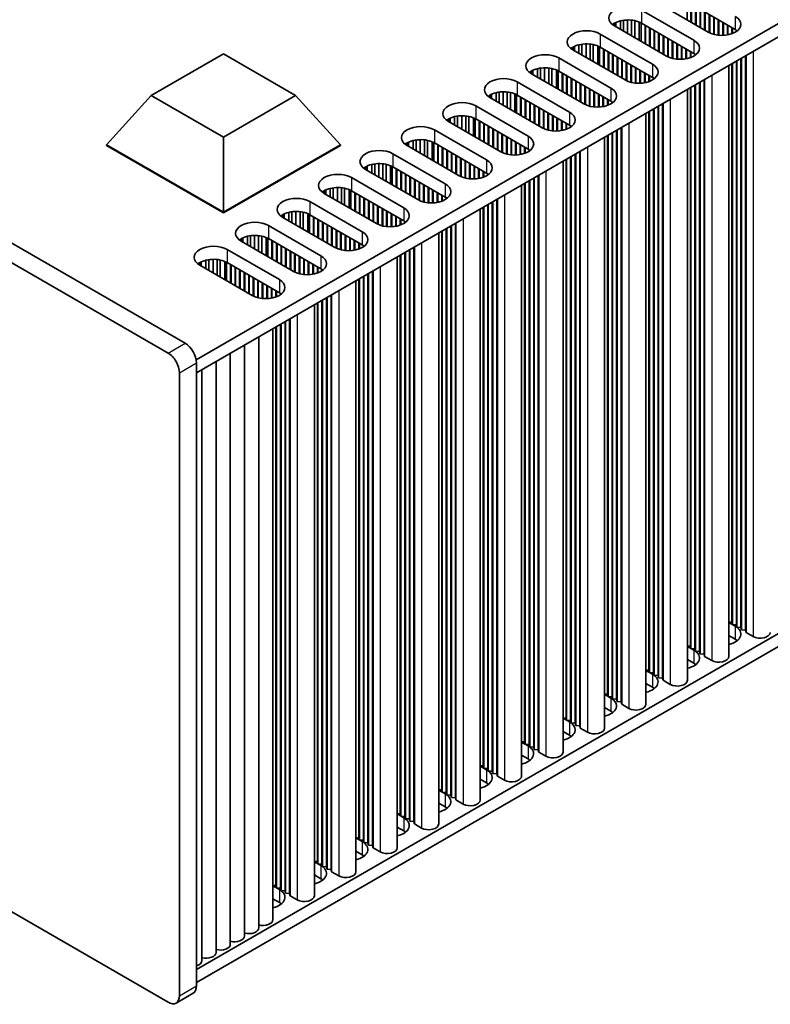
# Model space of a CAD drawing. Units: millimetres. Extents: x 0 to 7665, y 0 to 1405.
# Drawn here: x 327 to 421, y 185 to 308 of the extents above; entities that cross this region are included whole.
import ezdxf

# ---------------------------------------------------------------- set-up
doc = ezdxf.new("R2010")
doc.units = ezdxf.units.MM
doc.header["$LTSCALE"] = 3.5
doc.layers.add('Visible (ISO)', color=7, linetype='Continuous', lineweight=35)
doc.layers.add('Visible Narrow (ISO)', color=7, linetype='Continuous', lineweight=25)

msp = doc.modelspace()

# ---------------------------------------------------------------- linework, layer by layer
at = {"layer": 'Visible (ISO)'}
for p, q in [((347.9153, 267.566), (152.7539, 380.2425)), ((150.6325, 379.0177), (345.794, 266.3412)), ((349.2934, 265.5039), (507.8982, 357.0744)), ((349.3295, 263.8917), (507.8982, 355.4414)), ((416.434, 306.6353), (409.9286, 310.3912)), ((404.7667, 309.044), (411.2721, 305.2881)), ((413.0399, 306.3087), (406.5345, 310.0646)), ((410.4236, 310.1054), (410.4236, 307.8192)), ((410.9185, 309.8196), (410.9185, 307.5335)), ((410.9892, 309.7788), (410.9892, 307.4926)), ((411.4842, 309.4931), (411.4842, 307.2069)), ((411.5549, 309.4522), (411.5549, 307.166)), ((412.0499, 309.1665), (412.0499, 306.8803)), ((412.1206, 309.1256), (412.1206, 306.8394)), ((402.5004, 307.7773), (402.5004, 306.4333)), ((403.0182, 307.8165), (403.0182, 306.1343)), ((403.5252, 307.7916), (403.5252, 305.8416)), ((403.9163, 307.7278), (403.9163, 305.6158)), ((412.6156, 308.8399), (412.6156, 306.5537)), ((412.6863, 308.799), (412.6863, 306.5128)), ((413.1813, 308.5133), (413.1813, 306.2334)), ((413.252, 308.4724), (413.252, 306.1999)), ((413.747, 308.1867), (413.747, 306.0262)), ((413.8177, 308.1458), (413.8177, 306.0085)), ((414.3126, 307.8601), (414.3126, 305.9247)), ((414.3834, 307.8192), (414.3834, 305.918)), ((401.3726, 307.411), (401.3726, 307.0844)), ((407.878, 303.3285), (401.3726, 307.0844)), ((401.5576, 307.5072), (401.5576, 306.9776)), ((402.1275, 307.7056), (402.1275, 306.6486)), ((404.4844, 307.5505), (404.4844, 305.2878)), ((404.6924, 307.4521), (404.6924, 305.1677)), ((411.2721, 303.6551), (404.7667, 307.411)), ((405.191, 307.166), (405.191, 304.8798)), ((405.2617, 307.1252), (405.2617, 304.839)), ((405.7567, 306.8394), (405.7567, 304.5532)), ((405.8274, 306.7986), (405.8274, 304.5124)), ((406.3223, 306.5128), (406.3223, 304.2266)), ((414.8783, 307.5335), (414.8783, 305.9053)), ((414.949, 307.4926), (414.949, 305.9083)), ((415.444, 307.2069), (415.444, 305.9644)), ((415.5147, 307.166), (415.5147, 305.9777)), ((416.0097, 306.8803), (416.0097, 306.1138)), ((416.0804, 306.8394), (416.0804, 306.1403)), ((416.5754, 306.5462), (416.5754, 306.3978)), ((416.6461, 306.4952), (416.6461, 306.4489)), ((399.6048, 306.0638), (406.1102, 302.3079)), ((406.3931, 306.472), (406.3931, 304.1858)), ((406.888, 306.1862), (406.888, 303.9)), ((406.9587, 306.1454), (406.9587, 303.8592)), ((407.4537, 305.8596), (407.4537, 303.5735)), ((407.5244, 305.8188), (407.5244, 303.5326)), ((408.0194, 305.533), (408.0194, 303.2532)), ((408.0901, 305.4922), (408.0901, 303.2197)), ((396.2107, 304.4308), (396.2107, 304.1042)), ((402.7161, 300.3483), (396.2107, 304.1042)), ((396.3957, 304.527), (396.3957, 303.9974)), ((396.9656, 304.7254), (396.9656, 303.6683)), ((397.3385, 304.7971), (397.3385, 303.4531)), ((397.8563, 304.8363), (397.8563, 303.1541)), ((398.3633, 304.8114), (398.3633, 302.8614)), ((398.7544, 304.7475), (398.7544, 302.6356)), ((399.3225, 304.5703), (399.3225, 302.3076)), ((399.5305, 304.4719), (399.5305, 302.1875)), ((406.1102, 300.6749), (399.6048, 304.4308)), ((400.0291, 304.1858), (400.0291, 301.8996)), ((400.0998, 304.145), (400.0998, 301.8588)), ((408.5851, 305.2064), (408.5851, 303.046)), ((408.6558, 305.1656), (408.6558, 303.0283)), ((409.1508, 304.8798), (409.1508, 302.9445)), ((409.2215, 304.839), (409.2215, 302.9378)), ((409.7165, 304.5532), (409.7165, 302.9251)), ((409.7872, 304.5124), (409.7872, 302.9281)), ((410.2821, 304.2266), (410.2821, 302.9842)), ((410.3529, 304.1858), (410.3529, 302.9974)), ((343.7023, 298.4091), (352.6883, 303.5972)), ((352.6883, 303.5972), (361.6743, 298.4091)), ((394.4429, 303.0836), (400.9483, 299.3277)), ((400.5948, 303.8592), (400.5948, 301.573)), ((400.6655, 303.8184), (400.6655, 301.5322)), ((401.1605, 303.5326), (401.1605, 301.2464)), ((401.2312, 303.4918), (401.2312, 301.2056)), ((401.7261, 303.206), (401.7261, 300.9198)), ((401.7969, 303.1652), (401.7969, 300.879)), ((402.2918, 302.8794), (402.2918, 300.5932)), ((402.3625, 302.8386), (402.3625, 300.5524)), ((410.8478, 303.9), (410.8478, 303.1336)), ((410.9185, 303.8592), (410.9185, 303.1601)), ((411.4135, 303.566), (411.4135, 303.4176)), ((411.4842, 303.5149), (411.4842, 303.4687)), ((417.1411, 303.0427), (417.1411, 232.1708)), ((417.2118, 303.0836), (417.2118, 231.8851)), ((417.7068, 303.3693), (417.7068, 231.8442)), ((417.7775, 303.4102), (417.7775, 231.5585)), ((391.8037, 301.7452), (391.8037, 300.6881)), ((392.1766, 301.8169), (392.1766, 300.4728)), ((392.6944, 301.8561), (392.6944, 300.1739)), ((393.2014, 301.8312), (393.2014, 299.8812)), ((393.5925, 301.7673), (393.5925, 299.6554)), ((394.1606, 301.5901), (394.1606, 299.3274)), ((402.8575, 302.5528), (402.8575, 300.2729)), ((402.9282, 302.512), (402.9282, 300.2395)), ((403.4232, 302.2262), (403.4232, 300.0658)), ((403.4939, 302.1854), (403.4939, 300.0481)), ((403.9889, 301.8996), (403.9889, 299.9643)), ((404.0596, 301.8588), (404.0596, 299.9576)), ((415.6334, 302.1722), (415.6334, 228.5782)), ((416.0097, 302.3895), (416.0097, 232.824)), ((416.0804, 302.4304), (416.0804, 232.5382)), ((416.5754, 302.7161), (416.5754, 232.4974)), ((416.6461, 302.757), (416.6461, 232.2116)), ((391.0488, 301.4506), (391.0488, 301.124)), ((397.5542, 297.3681), (391.0488, 301.124)), ((391.2338, 301.5468), (391.2338, 301.0172)), ((394.3686, 301.4917), (394.3686, 299.2073)), ((400.9483, 297.6947), (394.4429, 301.4506)), ((394.8672, 301.2056), (394.8672, 298.9194)), ((394.9379, 301.1648), (394.9379, 298.8786)), ((395.4329, 300.879), (395.4329, 298.5928)), ((395.5036, 300.8382), (395.5036, 298.552)), ((395.9986, 300.5524), (395.9986, 298.2662)), ((396.0693, 300.5116), (396.0693, 298.2254)), ((404.5546, 301.573), (404.5546, 299.9449)), ((404.6253, 301.5322), (404.6253, 299.9479)), ((405.1203, 301.2464), (405.1203, 300.004)), ((405.191, 301.2056), (405.191, 300.0172)), ((405.6859, 300.9198), (405.6859, 300.1534)), ((405.7567, 300.879), (405.7567, 300.1799)), ((406.2516, 300.5858), (406.2516, 300.4374)), ((406.3223, 300.5347), (406.3223, 300.4884)), ((412.5449, 300.3891), (412.5449, 228.864)), ((412.6156, 300.4299), (412.6156, 228.5782)), ((389.2811, 300.1033), (395.7865, 296.3475)), ((396.5643, 300.2258), (396.5643, 297.9396)), ((396.635, 300.185), (396.635, 297.8988)), ((397.13, 299.8992), (397.13, 297.613)), ((397.2007, 299.8584), (397.2007, 297.5722)), ((397.6956, 299.5726), (397.6956, 297.2927)), ((397.7664, 299.5318), (397.7664, 297.2593)), ((398.2613, 299.246), (398.2613, 297.0856)), ((398.332, 299.2052), (398.332, 297.0679)), ((410.4715, 299.192), (410.4715, 225.598)), ((410.8478, 299.4093), (410.8478, 229.8438)), ((410.9185, 299.4501), (410.9185, 229.558)), ((411.4135, 299.7359), (411.4135, 229.5172)), ((411.4842, 299.7767), (411.4842, 229.2314)), ((411.9792, 300.0625), (411.9792, 229.1906)), ((412.0499, 300.1033), (412.0499, 228.9048)), ((345.794, 185.508), (150.6325, 298.1846)), ((338.1219, 292.2854), (343.7023, 298.4091)), ((352.6883, 293.221), (343.7023, 298.4091)), ((361.6743, 298.4091), (352.6883, 293.221)), ((367.2547, 292.2854), (361.6743, 298.4091)), ((385.887, 298.4703), (385.887, 298.1437)), ((392.3923, 294.3879), (385.887, 298.1437)), ((386.072, 298.5666), (386.072, 298.0369)), ((386.6418, 298.765), (386.6418, 297.7079)), ((387.0147, 298.8366), (387.0147, 297.4926)), ((387.5325, 298.8759), (387.5325, 297.1937)), ((388.0396, 298.851), (388.0396, 296.9009)), ((388.4306, 298.7871), (388.4306, 296.6752)), ((388.9987, 298.6099), (388.9987, 296.3472)), ((389.2067, 298.5115), (389.2067, 296.2271)), ((395.7865, 294.7145), (389.2811, 298.4703)), ((389.7053, 298.2254), (389.7053, 295.9392)), ((389.776, 298.1846), (389.776, 295.8984)), ((398.827, 298.9194), (398.827, 296.9841)), ((398.8977, 298.8786), (398.8977, 296.9773)), ((399.3927, 298.5928), (399.3927, 296.9646)), ((399.4634, 298.552), (399.4634, 296.9677)), ((399.9584, 298.2662), (399.9584, 297.0237)), ((400.0291, 298.2254), (400.0291, 297.037)), ((400.5241, 297.9396), (400.5241, 297.1731)), ((384.1192, 297.1231), (390.6246, 293.3672)), ((390.271, 297.8988), (390.271, 295.6126)), ((390.3417, 297.858), (390.3417, 295.5718)), ((390.8367, 297.5722), (390.8367, 295.286)), ((390.9074, 297.5314), (390.9074, 295.2452)), ((391.4024, 297.2456), (391.4024, 294.9594)), ((391.4731, 297.2048), (391.4731, 294.9186)), ((391.9681, 296.919), (391.9681, 294.6328)), ((392.0388, 296.8782), (392.0388, 294.592)), ((400.5948, 297.8988), (400.5948, 297.1997)), ((401.0898, 297.6056), (401.0898, 297.4572)), ((401.1605, 297.5545), (401.1605, 297.5082)), ((406.2516, 296.7557), (406.2516, 226.537)), ((406.3223, 296.7965), (406.3223, 226.2512)), ((406.8173, 297.0823), (406.8173, 226.2104)), ((406.888, 297.1231), (406.888, 225.9246)), ((407.383, 297.4089), (407.383, 225.8838)), ((407.4537, 297.4497), (407.4537, 225.598)), ((380.7251, 295.4901), (380.7251, 295.1635)), ((380.9101, 295.5864), (380.9101, 295.0567)), ((381.48, 295.7847), (381.48, 294.7277)), ((381.8529, 295.8564), (381.8529, 294.5124)), ((382.3706, 295.8957), (382.3706, 294.2135)), ((382.8777, 295.8708), (382.8777, 293.9207)), ((383.2688, 295.8069), (383.2688, 293.6949)), ((383.8369, 295.6297), (383.8369, 293.367)), ((384.0448, 295.5313), (384.0448, 293.2469)), ((390.6246, 291.7343), (384.1192, 295.4901)), ((392.5338, 296.5924), (392.5338, 294.3125)), ((392.6045, 296.5516), (392.6045, 294.2791)), ((393.0994, 296.2658), (393.0994, 294.1054)), ((393.1702, 296.225), (393.1702, 294.0877)), ((393.6651, 295.9392), (393.6651, 294.0038)), ((393.7358, 295.8984), (393.7358, 293.9971)), ((394.2308, 295.6126), (394.2308, 293.9844)), ((394.3015, 295.5718), (394.3015, 293.9874)), ((405.3096, 296.2118), (405.3096, 222.6178)), ((405.6859, 296.4291), (405.6859, 226.8636)), ((405.7567, 296.4699), (405.7567, 226.5778)), ((387.2305, 291.4077), (380.7251, 295.1635)), ((384.5435, 295.2452), (384.5435, 292.959)), ((384.6142, 295.2044), (384.6142, 292.9182)), ((385.1091, 294.9186), (385.1091, 292.6324)), ((385.1798, 294.8778), (385.1798, 292.5916)), ((385.6748, 294.592), (385.6748, 292.3058)), ((385.7455, 294.5512), (385.7455, 292.265)), ((386.2405, 294.2654), (386.2405, 291.9792)), ((394.7965, 295.286), (394.7965, 294.0435)), ((394.8672, 295.2452), (394.8672, 294.0568)), ((395.3622, 294.9594), (395.3622, 294.1929)), ((395.4329, 294.9186), (395.4329, 294.2195)), ((395.9279, 294.6254), (395.9279, 294.477)), ((395.9986, 294.5743), (395.9986, 294.528)), ((402.2211, 294.4287), (402.2211, 222.9036)), ((402.2918, 294.4695), (402.2918, 222.6178)), ((352.6883, 283.8755), (352.6883, 293.221)), ((378.9573, 294.1429), (385.4627, 290.387)), ((386.3112, 294.2246), (386.3112, 291.9384)), ((386.8062, 293.9388), (386.8062, 291.6526)), ((386.8769, 293.898), (386.8769, 291.6118)), ((387.3719, 293.6122), (387.3719, 291.3323)), ((387.4426, 293.5714), (387.4426, 291.2989)), ((387.9376, 293.2856), (387.9376, 291.1252)), ((388.0083, 293.2448), (388.0083, 291.1075)), ((400.1477, 293.2316), (400.1477, 219.6376)), ((400.5241, 293.4489), (400.5241, 223.8834)), ((400.5948, 293.4897), (400.5948, 223.5976)), ((401.0898, 293.7755), (401.0898, 223.5568)), ((401.1605, 293.8163), (401.1605, 223.271)), ((401.6554, 294.1021), (401.6554, 223.2302)), ((401.7261, 294.1429), (401.7261, 222.9444)), ((338.1219, 292.2854), (338.1219, 292.2037)), ((352.6883, 283.8755), (338.1219, 292.2854)), ((338.1219, 292.2037), (352.6883, 283.7938)), ((367.2547, 292.2854), (352.6883, 283.8755)), ((352.6883, 283.7938), (367.2547, 292.2037)), ((367.2547, 292.2854), (367.2547, 292.2037)), ((375.5632, 292.5099), (375.5632, 292.1833)), ((382.0686, 288.4274), (375.5632, 292.1833)), ((375.7482, 292.6062), (375.7482, 292.0765)), ((376.3181, 292.8045), (376.3181, 291.7475)), ((376.691, 292.8762), (376.691, 291.5322)), ((377.2088, 292.9154), (377.2088, 291.2333)), ((377.7158, 292.8906), (377.7158, 290.9405)), ((378.1069, 292.8267), (378.1069, 290.7147)), ((378.675, 292.6494), (378.675, 290.3867)), ((378.883, 292.551), (378.883, 290.2667)), ((385.4627, 288.754), (378.9573, 292.5099)), ((379.3816, 292.265), (379.3816, 289.9788)), ((379.4523, 292.2241), (379.4523, 289.938)), ((379.9473, 291.9384), (379.9473, 289.6522)), ((380.018, 291.8975), (380.018, 289.6114)), ((388.5033, 292.959), (388.5033, 291.0236)), ((388.574, 292.9182), (388.574, 291.0169)), ((389.0689, 292.6324), (389.0689, 291.0042)), ((389.1396, 292.5916), (389.1396, 291.0072)), ((389.6346, 292.3058), (389.6346, 291.0633)), ((389.7053, 292.265), (389.7053, 291.0766)), ((390.2003, 291.9792), (390.2003, 291.2127)), ((390.271, 291.9384), (390.271, 291.2393)), ((373.7954, 291.1627), (380.3008, 287.4068)), ((380.5129, 291.6118), (380.5129, 289.3256)), ((380.5837, 291.571), (380.5837, 289.2848)), ((381.0786, 291.2852), (381.0786, 288.999)), ((381.1493, 291.2444), (381.1493, 288.9582)), ((381.6443, 290.9586), (381.6443, 288.6724)), ((381.715, 290.9178), (381.715, 288.6316)), ((382.21, 290.632), (382.21, 288.3521)), ((382.2807, 290.5912), (382.2807, 288.3187)), ((390.766, 291.6451), (390.766, 291.4968)), ((390.8367, 291.5941), (390.8367, 291.5478)), ((395.9279, 290.7953), (395.9279, 220.5766)), ((395.9986, 290.8361), (395.9986, 220.2908)), ((396.4936, 291.1219), (396.4936, 220.25)), ((396.5643, 291.1627), (396.5643, 219.9642)), ((397.0592, 291.4485), (397.0592, 219.9234)), ((397.13, 291.4893), (397.13, 219.6376)), ((370.4013, 289.5297), (370.4013, 289.2031)), ((370.5863, 289.626), (370.5863, 289.0963)), ((371.1562, 289.8243), (371.1562, 288.7673)), ((371.5291, 289.896), (371.5291, 288.552)), ((372.0469, 289.9352), (372.0469, 288.253)), ((372.5539, 289.9104), (372.5539, 287.9603)), ((372.945, 289.8465), (372.945, 287.7345)), ((373.5131, 289.6692), (373.5131, 287.4065)), ((373.7211, 289.5708), (373.7211, 287.2864)), ((380.3008, 285.7738), (373.7954, 289.5297)), ((382.7757, 290.3054), (382.7757, 288.145)), ((382.8464, 290.2646), (382.8464, 288.1273)), ((383.3414, 289.9788), (383.3414, 288.0434)), ((383.4121, 289.938), (383.4121, 288.0367)), ((383.9071, 289.6522), (383.9071, 288.024)), ((383.9778, 289.6114), (383.9778, 288.027)), ((394.9858, 290.2514), (394.9858, 216.6574)), ((395.3622, 290.4687), (395.3622, 220.9032)), ((395.4329, 290.5095), (395.4329, 220.6174)), ((368.6336, 288.1825), (375.1389, 284.4266)), ((376.9067, 285.4472), (370.4013, 289.2031)), ((374.2197, 289.2848), (374.2197, 286.9986)), ((374.2904, 289.2439), (374.2904, 286.9577)), ((374.7854, 288.9582), (374.7854, 286.672)), ((374.8561, 288.9173), (374.8561, 286.6311)), ((375.3511, 288.6316), (375.3511, 286.3454)), ((375.4218, 288.5907), (375.4218, 286.3045)), ((375.9168, 288.305), (375.9168, 286.0188)), ((375.9875, 288.2641), (375.9875, 285.9779)), ((384.4727, 289.3256), (384.4727, 288.0831)), ((384.5435, 289.2848), (384.5435, 288.0964)), ((385.0384, 288.999), (385.0384, 288.2325)), ((385.1091, 288.9582), (385.1091, 288.259)), ((385.6041, 288.6649), (385.6041, 288.5165)), ((385.6748, 288.6139), (385.6748, 288.5676)), ((391.3317, 288.1417), (391.3317, 217.2698)), ((391.4024, 288.1825), (391.4024, 216.984)), ((391.8974, 288.4683), (391.8974, 216.9432)), ((391.9681, 288.5091), (391.9681, 216.6574)), ((366.3672, 286.9158), (366.3672, 285.5718)), ((366.885, 286.955), (366.885, 285.2728)), ((367.392, 286.9302), (367.392, 284.9801)), ((376.4824, 287.9784), (376.4824, 285.6922)), ((376.5531, 287.9375), (376.5531, 285.6514)), ((377.0481, 287.6518), (377.0481, 285.3719)), ((377.1188, 287.6109), (377.1188, 285.3384)), ((377.6138, 287.3252), (377.6138, 285.1647)), ((377.6845, 287.2843), (377.6845, 285.147)), ((378.1795, 286.9986), (378.1795, 285.0632)), ((378.2502, 286.9577), (378.2502, 285.0565)), ((389.824, 287.2712), (389.824, 213.6772)), ((390.2003, 287.4885), (390.2003, 217.923)), ((390.271, 287.5293), (390.271, 217.6372)), ((390.766, 287.8151), (390.766, 217.5964)), ((390.8367, 287.8559), (390.8367, 217.3106)), ((365.2394, 286.5495), (365.2394, 286.2229)), ((371.7448, 282.467), (365.2394, 286.2229)), ((365.4244, 286.6458), (365.4244, 286.1161)), ((365.9943, 286.8441), (365.9943, 285.7871)), ((367.7831, 286.8663), (367.7831, 284.7543)), ((368.3512, 286.689), (368.3512, 284.4263)), ((368.5592, 286.5906), (368.5592, 284.3062)), ((375.1389, 282.7936), (368.6336, 286.5495)), ((369.0578, 286.3045), (369.0578, 284.0184)), ((369.1285, 286.2637), (369.1285, 283.9775)), ((369.6235, 285.9779), (369.6235, 283.6918)), ((369.6942, 285.9371), (369.6942, 283.6509)), ((370.1892, 285.6514), (370.1892, 283.3652)), ((378.7452, 286.672), (378.7452, 285.0438)), ((378.8159, 286.6311), (378.8159, 285.0468)), ((379.3109, 286.3454), (379.3109, 285.1029)), ((379.3816, 286.3045), (379.3816, 285.1162)), ((379.8765, 286.0188), (379.8765, 285.2523)), ((379.9473, 285.9779), (379.9473, 285.2788)), ((380.4422, 285.6847), (380.4422, 285.5363)), ((363.4717, 285.2023), (369.9771, 281.4464)), ((370.2599, 285.6105), (370.2599, 283.3243)), ((370.7549, 285.3248), (370.7549, 283.0386)), ((370.8256, 285.2839), (370.8256, 282.9977)), ((371.3206, 284.9982), (371.3206, 282.712)), ((371.3913, 284.9573), (371.3913, 282.6711)), ((371.8862, 284.6716), (371.8862, 282.3917)), ((371.957, 284.6307), (371.957, 282.3582)), ((380.5129, 285.6337), (380.5129, 285.5874)), ((385.0384, 284.5083), (385.0384, 214.9427)), ((385.1091, 284.5491), (385.1091, 214.657)), ((385.6041, 284.8349), (385.6041, 214.6161)), ((385.6748, 284.8757), (385.6748, 214.3304)), ((386.1698, 285.1615), (386.1698, 214.2895)), ((386.2405, 285.2023), (386.2405, 214.0038)), ((386.7355, 285.4881), (386.7355, 213.963)), ((386.8062, 285.5289), (386.8062, 213.6772)), ((352.6883, 283.8755), (352.6883, 283.7938)), ((360.0776, 283.5693), (360.0776, 283.2427)), ((366.5829, 279.4868), (360.0776, 283.2427)), ((360.2626, 283.6655), (360.2626, 283.1359)), ((360.8324, 283.8639), (360.8324, 282.8069)), ((361.2053, 283.9356), (361.2053, 282.5916)), ((361.7231, 283.9748), (361.7231, 282.2926)), ((362.2302, 283.9499), (362.2302, 281.9999)), ((362.6212, 283.8861), (362.6212, 281.7741)), ((363.1893, 283.7088), (363.1893, 281.4461)), ((363.3973, 283.6104), (363.3973, 281.326)), ((369.9771, 279.8134), (363.4717, 283.5693)), ((363.8959, 283.3243), (363.8959, 281.0381)), ((363.9666, 283.2835), (363.9666, 280.9973)), ((372.4519, 284.345), (372.4519, 282.1845)), ((372.5226, 284.3041), (372.5226, 282.1668)), ((373.0176, 284.0184), (373.0176, 282.083)), ((373.0883, 283.9775), (373.0883, 282.0763)), ((373.5833, 283.6918), (373.5833, 282.0636)), ((373.654, 283.6509), (373.654, 282.0666)), ((374.149, 283.3652), (374.149, 282.1227)), ((374.2197, 283.3243), (374.2197, 282.136)), ((384.6621, 284.291), (384.6621, 210.697)), ((358.3098, 282.2221), (364.8152, 278.4662)), ((364.4616, 282.9977), (364.4616, 280.7115)), ((364.5323, 282.9569), (364.5323, 280.6707)), ((365.0273, 282.6711), (365.0273, 280.3849)), ((365.098, 282.6303), (365.098, 280.3441)), ((365.593, 282.3445), (365.593, 280.0583)), ((365.6637, 282.3037), (365.6637, 280.0175)), ((366.1587, 282.0179), (366.1587, 279.7318)), ((366.2294, 281.9771), (366.2294, 279.6909)), ((374.7147, 283.0386), (374.7147, 282.2721)), ((374.7854, 282.9977), (374.7854, 282.2986)), ((375.2804, 282.7045), (375.2804, 282.5561)), ((375.3511, 282.6535), (375.3511, 282.6072)), ((381.0079, 282.1812), (381.0079, 211.3093)), ((381.0786, 282.2221), (381.0786, 211.0236)), ((381.5736, 282.5078), (381.5736, 210.9827)), ((381.6443, 282.5487), (381.6443, 210.697)), ((349.3295, 189.5905), (507.8982, 281.1402)), ((355.6706, 280.8837), (355.6706, 279.8266)), ((356.0435, 280.9554), (356.0435, 279.6114)), ((356.5613, 280.9946), (356.5613, 279.3124)), ((357.0683, 280.9697), (357.0683, 279.0197)), ((357.4594, 280.9058), (357.4594, 278.7939)), ((366.7244, 281.6913), (366.7244, 279.4115)), ((366.7951, 281.6505), (366.7951, 279.378)), ((367.29, 281.3647), (367.29, 279.2043)), ((367.3608, 281.3239), (367.3608, 279.1866)), ((367.8557, 281.0381), (367.8557, 279.1028)), ((367.9264, 280.9973), (367.9264, 279.0961)), ((379.5002, 281.3108), (379.5002, 207.7168)), ((379.8765, 281.528), (379.8765, 211.9625)), ((379.9473, 281.5689), (379.9473, 211.6768)), ((380.4422, 281.8546), (380.4422, 211.6359)), ((380.5129, 281.8955), (380.5129, 211.3502)), ((354.9157, 280.5891), (354.9157, 280.2625)), ((361.4211, 276.5066), (354.9157, 280.2625)), ((355.1007, 280.6853), (355.1007, 280.1557)), ((358.0275, 280.7286), (358.0275, 278.4659)), ((358.2354, 280.6302), (358.2354, 278.3458)), ((364.8152, 276.8332), (358.3098, 280.5891)), ((358.7341, 280.3441), (358.7341, 278.0579)), ((358.8048, 280.3033), (358.8048, 278.0171)), ((359.2997, 280.0175), (359.2997, 277.7313)), ((359.3705, 279.9767), (359.3705, 277.6905)), ((359.8654, 279.6909), (359.8654, 277.4047)), ((359.9361, 279.6501), (359.9361, 277.3639)), ((368.4214, 280.7115), (368.4214, 279.0834)), ((368.4921, 280.6707), (368.4921, 279.0864)), ((368.9871, 280.3849), (368.9871, 279.1425)), ((369.0578, 280.3441), (369.0578, 279.1557)), ((369.5528, 280.0583), (369.5528, 279.2919)), ((369.6235, 280.0175), (369.6235, 279.3184)), ((370.1185, 279.7243), (370.1185, 279.5759)), ((370.1892, 279.6732), (370.1892, 279.627)), ((376.4117, 279.5276), (376.4117, 208.0025)), ((376.4824, 279.5685), (376.4824, 207.7168)), ((349.3295, 187.9575), (507.8982, 279.5072)), ((353.1479, 279.2419), (359.6533, 275.486)), ((360.4311, 279.3643), (360.4311, 277.0781)), ((360.5018, 279.3235), (360.5018, 277.0373)), ((360.9968, 279.0377), (360.9968, 276.7515)), ((361.0675, 278.9969), (361.0675, 276.7107)), ((361.5625, 278.7111), (361.5625, 276.4312)), ((361.6332, 278.6703), (361.6332, 276.3978)), ((362.1282, 278.3845), (362.1282, 276.2241)), ((362.1989, 278.3437), (362.1989, 276.2064)), ((374.3383, 278.3305), (374.3383, 204.7365)), ((374.7147, 278.5478), (374.7147, 208.9823)), ((374.7854, 278.5887), (374.7854, 208.6965)), ((375.2804, 278.8744), (375.2804, 208.6557)), ((375.3511, 278.9153), (375.3511, 208.3699)), ((375.846, 279.201), (375.846, 208.3291)), ((375.9168, 279.2419), (375.9168, 208.0434)), ((349.7538, 277.6089), (349.7538, 277.2823)), ((356.2592, 273.5264), (349.7538, 277.2823)), ((349.9388, 277.7051), (349.9388, 277.1755)), ((350.5087, 277.9035), (350.5087, 276.8464)), ((350.8816, 277.9752), (350.8816, 276.6311)), ((351.3994, 278.0144), (351.3994, 276.3322)), ((351.9064, 277.9895), (351.9064, 276.0395)), ((352.2975, 277.9256), (352.2975, 275.8137)), ((352.8656, 277.7484), (352.8656, 275.4857)), ((353.0736, 277.65), (353.0736, 275.3656)), ((359.6533, 273.853), (353.1479, 277.6089)), ((353.5722, 277.3639), (353.5722, 275.0777)), ((353.6429, 277.3231), (353.6429, 275.0369)), ((362.6939, 278.0579), (362.6939, 276.1226)), ((362.7646, 278.0171), (362.7646, 276.1159)), ((363.2595, 277.7313), (363.2595, 276.1032)), ((363.3303, 277.6905), (363.3303, 276.1062)), ((363.8252, 277.4047), (363.8252, 276.1623)), ((363.8959, 277.3639), (363.8959, 276.1755)), ((364.3909, 277.0781), (364.3909, 276.3117)), ((354.1379, 277.0373), (354.1379, 274.7511)), ((354.2086, 276.9965), (354.2086, 274.7103)), ((354.7035, 276.7107), (354.7035, 274.4245)), ((354.7743, 276.6699), (354.7743, 274.3837)), ((355.2692, 276.3841), (355.2692, 274.0979)), ((355.3399, 276.3433), (355.3399, 274.0571)), ((355.8349, 276.0575), (355.8349, 273.7713)), ((355.9056, 276.0167), (355.9056, 273.7305)), ((364.4616, 277.0373), (364.4616, 276.3382)), ((364.9566, 276.7441), (364.9566, 276.5957)), ((365.0273, 276.693), (365.0273, 276.6467)), ((370.1185, 275.8942), (370.1185, 205.6755)), ((370.1892, 275.935), (370.1892, 205.3897)), ((370.6842, 276.2208), (370.6842, 205.3489)), ((370.7549, 276.2616), (370.7549, 205.0631)), ((371.2498, 276.5474), (371.2498, 205.0223)), ((371.3206, 276.5882), (371.3206, 204.7365)), ((356.4006, 275.7309), (356.4006, 273.451)), ((356.4713, 275.6901), (356.4713, 273.4176)), ((356.9663, 275.4043), (356.9663, 273.2439)), ((357.037, 275.3635), (357.037, 273.2262)), ((357.532, 275.0777), (357.532, 273.1424)), ((357.6027, 275.0369), (357.6027, 273.1356)), ((358.0977, 274.7511), (358.0977, 273.1229)), ((358.1684, 274.7103), (358.1684, 273.126)), ((369.1764, 275.3503), (369.1764, 201.7563)), ((369.5528, 275.5676), (369.5528, 206.0021)), ((369.6235, 275.6084), (369.6235, 205.7163)), ((358.6633, 274.4245), (358.6633, 273.182)), ((358.7341, 274.3837), (358.7341, 273.1953)), ((359.229, 274.0979), (359.229, 273.3314)), ((359.2997, 274.0571), (359.2997, 273.358)), ((359.7947, 273.7639), (359.7947, 273.6155)), ((359.8654, 273.7128), (359.8654, 273.6665)), ((366.088, 273.5672), (366.088, 202.0421)), ((366.1587, 273.608), (366.1587, 201.7563)), ((364.0146, 272.3701), (364.0146, 198.7761)), ((364.3909, 272.5874), (364.3909, 203.0219)), ((364.4616, 272.6282), (364.4616, 202.7361)), ((364.9566, 272.914), (364.9566, 202.6953)), ((365.0273, 272.9548), (365.0273, 202.4095)), ((365.5223, 273.2406), (365.5223, 202.3687)), ((365.593, 273.2814), (365.593, 202.0829)), ((359.7947, 269.9338), (359.7947, 199.7151)), ((359.8654, 269.9746), (359.8654, 199.4293)), ((360.3604, 270.2604), (360.3604, 199.3885)), ((360.4311, 270.3012), (360.4311, 199.1027)), ((360.9261, 270.587), (360.9261, 199.0619)), ((360.9968, 270.6278), (360.9968, 198.7761)), ((358.8527, 269.3899), (358.8527, 195.7959)), ((359.229, 269.6072), (359.229, 200.0417)), ((359.2997, 269.648), (359.2997, 199.7559)), ((355.3172, 267.3487), (355.3172, 193.7547)), ((357.0849, 268.3693), (357.0849, 194.7753)), ((353.5494, 266.328), (353.5494, 192.734)), ((349.3295, 187.5493), (349.3295, 265.1165)), ((351.7816, 265.3074), (351.7816, 191.7134)), ((347.2082, 263.8917), (347.2082, 186.3245)), ((350.0139, 264.2868), (350.0139, 190.6928)), ((415.6334, 232.8551), (416.0097, 232.824)), ((415.6334, 232.7964), (416.434, 232.3341)), ((416.0097, 232.824), (416.0804, 232.5382)), ((416.0804, 232.5382), (416.5754, 232.4974)), ((416.5754, 232.4974), (416.6461, 232.2116)), ((416.6461, 232.2116), (417.1411, 232.1708)), ((417.1411, 232.1708), (417.2118, 231.8851)), ((417.2118, 231.8851), (417.7068, 231.8442)), ((417.7068, 231.8442), (417.7775, 231.5585)), ((416.434, 230.7011), (415.6334, 231.1634)), ((417.7775, 231.5585), (418.6614, 231.0481)), ((410.4715, 229.8749), (410.8478, 229.8438)), ((410.4715, 229.8161), (411.2721, 229.3539)), ((410.8478, 229.8438), (410.9185, 229.558)), ((410.9185, 229.558), (411.4135, 229.5172)), ((411.4135, 229.5172), (411.4842, 229.2314)), ((411.2721, 227.7209), (410.4715, 228.1832)), ((411.4842, 229.2314), (411.9792, 229.1906)), ((411.9792, 229.1906), (412.0499, 228.9048)), ((412.0499, 228.9048), (412.5449, 228.864)), ((412.5449, 228.864), (412.6156, 228.5782)), ((412.6156, 228.5782), (413.4995, 228.0679)), ((405.3096, 226.8946), (405.6859, 226.8636)), ((405.3096, 226.8359), (406.1102, 226.3737)), ((405.6859, 226.8636), (405.7567, 226.5778)), ((405.7567, 226.5778), (406.2516, 226.537)), ((406.2516, 226.537), (406.3223, 226.2512)), ((406.3223, 226.2512), (406.8173, 226.2104)), ((406.8173, 226.2104), (406.888, 225.9246)), ((406.888, 225.9246), (407.383, 225.8838)), ((407.383, 225.8838), (407.4537, 225.598)), ((407.4537, 225.598), (408.3376, 225.0877)), ((406.1102, 224.7407), (405.3096, 225.2029)), ((400.1477, 223.9144), (400.5241, 223.8834)), ((400.1477, 223.8557), (400.9483, 223.3935)), ((400.5241, 223.8834), (400.5948, 223.5976)), ((400.5948, 223.5976), (401.0898, 223.5568)), ((401.0898, 223.5568), (401.1605, 223.271)), ((401.1605, 223.271), (401.6554, 223.2302)), ((401.6554, 223.2302), (401.7261, 222.9444)), ((400.9483, 221.7605), (400.1477, 222.2227)), ((401.7261, 222.9444), (402.2211, 222.9036)), ((402.2211, 222.9036), (402.2918, 222.6178)), ((402.2918, 222.6178), (403.1757, 222.1075)), ((394.9858, 220.9342), (395.3622, 220.9032)), ((394.9858, 220.8755), (395.7865, 220.4133)), ((395.3622, 220.9032), (395.4329, 220.6174)), ((395.4329, 220.6174), (395.9279, 220.5766)), ((395.9279, 220.5766), (395.9986, 220.2908)), ((395.9986, 220.2908), (396.4936, 220.25)), ((396.4936, 220.25), (396.5643, 219.9642)), ((396.5643, 219.9642), (397.0592, 219.9234)), ((397.0592, 219.9234), (397.13, 219.6376)), ((397.13, 219.6376), (398.0138, 219.1273)), ((395.7865, 218.7803), (394.9858, 219.2425)), ((389.824, 217.954), (390.2003, 217.923)), ((389.824, 217.8953), (390.6246, 217.4331)), ((390.2003, 217.923), (390.271, 217.6372)), ((390.271, 217.6372), (390.766, 217.5964)), ((390.766, 217.5964), (390.8367, 217.3106)), ((390.8367, 217.3106), (391.3317, 217.2698)), ((391.3317, 217.2698), (391.4024, 216.984)), ((390.6246, 215.8001), (389.824, 216.2623)), ((391.4024, 216.984), (391.8974, 216.9432)), ((391.8974, 216.9432), (391.9681, 216.6574)), ((391.9681, 216.6574), (392.852, 216.1471)), ((384.6621, 214.9738), (385.0384, 214.9427)), ((384.6621, 214.9151), (385.4627, 214.4528)), ((385.0384, 214.9427), (385.1091, 214.657)), ((385.1091, 214.657), (385.6041, 214.6161)), ((385.6041, 214.6161), (385.6748, 214.3304)), ((385.6748, 214.3304), (386.1698, 214.2895)), ((386.1698, 214.2895), (386.2405, 214.0038)), ((386.2405, 214.0038), (386.7355, 213.963)), ((386.7355, 213.963), (386.8062, 213.6772)), ((386.8062, 213.6772), (387.6901, 213.1669)), ((385.4627, 212.8199), (384.6621, 213.2821)), ((379.5002, 211.9936), (379.8765, 211.9625)), ((379.5002, 211.9349), (380.3008, 211.4726)), ((379.8765, 211.9625), (379.9473, 211.6768)), ((379.9473, 211.6768), (380.4422, 211.6359)), ((380.4422, 211.6359), (380.5129, 211.3502)), ((380.5129, 211.3502), (381.0079, 211.3093)), ((381.0079, 211.3093), (381.0786, 211.0236)), ((381.0786, 211.0236), (381.5736, 210.9827)), ((381.5736, 210.9827), (381.6443, 210.697)), ((380.3008, 209.8396), (379.5002, 210.3019)), ((381.6443, 210.697), (382.5282, 210.1867)), ((374.3383, 209.0134), (374.7147, 208.9823)), ((374.3383, 208.9547), (375.1389, 208.4924)), ((374.7147, 208.9823), (374.7854, 208.6965)), ((374.7854, 208.6965), (375.2804, 208.6557)), ((375.2804, 208.6557), (375.3511, 208.3699)), ((375.1389, 206.8594), (374.3383, 207.3217)), ((375.3511, 208.3699), (375.846, 208.3291)), ((375.846, 208.3291), (375.9168, 208.0434)), ((375.9168, 208.0434), (376.4117, 208.0025)), ((376.4117, 208.0025), (376.4824, 207.7168)), ((376.4824, 207.7168), (377.3663, 207.2064)), ((369.1764, 206.0332), (369.5528, 206.0021)), ((369.1764, 205.9744), (369.9771, 205.5122)), ((369.5528, 206.0021), (369.6235, 205.7163)), ((369.6235, 205.7163), (370.1185, 205.6755)), ((370.1185, 205.6755), (370.1892, 205.3897)), ((370.1892, 205.3897), (370.6842, 205.3489)), ((370.6842, 205.3489), (370.7549, 205.0631)), ((370.7549, 205.0631), (371.2498, 205.0223)), ((371.2498, 205.0223), (371.3206, 204.7365)), ((371.3206, 204.7365), (372.2044, 204.2262)), ((369.9771, 203.8792), (369.1764, 204.3415)), ((364.0146, 203.0529), (364.3909, 203.0219)), ((364.0146, 202.9942), (364.8152, 202.532)), ((364.3909, 203.0219), (364.4616, 202.7361)), ((364.4616, 202.7361), (364.9566, 202.6953)), ((364.9566, 202.6953), (365.0273, 202.4095)), ((365.0273, 202.4095), (365.5223, 202.3687)), ((365.5223, 202.3687), (365.593, 202.0829)), ((364.8152, 200.899), (364.0146, 201.3612)), ((365.593, 202.0829), (366.088, 202.0421)), ((366.088, 202.0421), (366.1587, 201.7563)), ((366.1587, 201.7563), (367.0426, 201.246)), ((358.8527, 200.0727), (359.229, 200.0417)), ((358.8527, 200.014), (359.6533, 199.5518)), ((359.229, 200.0417), (359.2997, 199.7559)), ((359.2997, 199.7559), (359.7947, 199.7151)), ((359.7947, 199.7151), (359.8654, 199.4293)), ((359.8654, 199.4293), (360.3604, 199.3885)), ((360.3604, 199.3885), (360.4311, 199.1027)), ((360.4311, 199.1027), (360.9261, 199.0619)), ((360.9261, 199.0619), (360.9968, 198.7761)), ((360.9968, 198.7761), (361.8807, 198.2658)), ((359.6533, 197.9188), (358.8527, 198.381)), ((346.794, 185.409), (348.9153, 186.6337))]:
    msp.add_line(p, q, dxfattribs=at)
for centre, major_axis, start_param, end_param in [((403.0697, 308.0642), (-2.4, 0), 3.92699082, 7.06858347), ((403.0697, 306.4312), (-2.4, 0), 3.92699082, 5.65304806), ((414.7369, 307.2885), (2.4, 0), 3.92699082, 7.06858347), ((397.9078, 305.084), (-2.4, 0), 3.92699082, 7.06858347), ((414.7369, 305.6555), (-2.4, 0), 3.7717299, 3.92699082), ((409.575, 304.3083), (2.4, 0), 3.92699082, 7.06858347), ((397.9078, 303.451), (-2.4, 0), 3.92699082, 5.65304806), ((392.7459, 302.1038), (-2.4, 0), 3.92699082, 7.06858347), ((409.575, 302.6753), (-2.4, 0), 3.7717299, 3.92699082), ((392.7459, 300.4708), (-2.4, 0), 3.92699082, 5.65304806), ((404.4132, 301.3281), (2.4, 0), 3.92699082, 7.06858347), ((387.584, 299.1235), (-2.4, 0), 3.92699082, 7.06858347), ((404.4132, 299.6951), (-2.4, 0), 3.7717299, 3.92699082), ((399.2513, 298.3479), (2.4, 0), 3.92699082, 7.06858347), ((387.584, 297.4906), (-2.4, 0), 3.92699082, 5.65304806), ((382.4221, 296.1433), (-2.4, 0), 3.92699082, 7.06858347), ((399.2513, 296.7149), (-2.4, 0), 3.7717299, 3.92699082), ((382.4221, 294.5103), (-2.4, 0), 3.92699082, 5.65304806), ((394.0894, 295.3677), (2.4, 0), 3.92699082, 7.06858347), ((377.2603, 293.1631), (-2.4, 0), 3.92699082, 7.06858347), ((394.0894, 293.7347), (-2.4, 0), 3.7717299, 3.92699082), ((388.9275, 292.3874), (2.4, 0), 3.92699082, 7.06858347), ((377.2603, 291.5301), (-2.4, 0), 3.92699082, 5.65304806), ((372.0984, 290.1829), (-2.4, 0), 3.92699082, 7.06858347), ((388.9275, 290.7545), (-2.4, 0), 3.7717299, 3.92699082), ((372.0984, 288.5499), (-2.4, 0), 3.92699082, 5.65304806), ((383.7656, 289.4072), (2.4, 0), 3.92699082, 7.06858347), ((366.9365, 287.2027), (-2.4, 0), 3.92699082, 7.06858347), ((383.7656, 287.7742), (-2.4, 0), 3.7717299, 3.92699082), ((366.9365, 285.5697), (-2.4, 0), 3.92699082, 5.65304806), ((378.6038, 286.427), (2.4, 0), 3.92699082, 7.06858347), ((361.7746, 284.2225), (-2.4, 0), 3.92699082, 7.06858347), ((378.6038, 284.794), (-2.4, 0), 3.7717299, 3.92699082), ((373.4419, 283.4468), (2.4, 0), 3.92699082, 7.06858347), ((361.7746, 282.5895), (-2.4, 0), 3.92699082, 5.65304806), ((356.6127, 281.2423), (-2.4, 0), 3.92699082, 7.06858347), ((373.4419, 281.8138), (-2.4, 0), 3.7717299, 3.92699082), ((356.6127, 279.6093), (-2.4, 0), 3.92699082, 5.65304806), ((368.28, 280.4666), (2.4, 0), 3.92699082, 7.06858347), ((351.4509, 278.2621), (-2.4, 0), 3.92699082, 7.06858347), ((368.28, 278.8336), (-2.4, 0), 3.7717299, 3.92699082), ((363.1181, 277.4864), (2.4, 0), 3.92699082, 7.06858347), ((351.4509, 276.6291), (-2.4, 0), 3.92699082, 5.65304806), ((363.1181, 275.8534), (-2.4, 0), 3.7717299, 3.92699082), ((357.9562, 274.5062), (2.4, 0), 3.92699082, 7.06858347), ((357.9562, 272.8732), (-2.4, 0), 3.7717299, 3.92699082), ((347.9153, 265.933), (-1, 1.7321), 3.92699082, 5.49778714), ((345.794, 264.7082), (1, -1.7321), 0.78539816, 2.35619449), ((414.7369, 231.3543), (2.4, 0), 5.09518914, 7.06858347), ((414.7369, 229.7213), (-2.4, 0), 3.7717299, 3.92699082), ((419.5452, 231.5585), (1.25, 0), 3.92699082, 6.28318531), ((409.575, 228.3741), (2.4, 0), 5.09518914, 7.06858347), ((414.3834, 228.5782), (1.25, 0), 3.92699082, 6.28318531), ((409.575, 226.7411), (-2.4, 0), 3.7717299, 3.92699082), ((404.4132, 225.3939), (2.4, 0), 5.09518914, 7.06858347), ((409.2215, 225.598), (1.25, 0), 3.92699082, 6.28318531), ((404.4132, 223.7609), (-2.4, 0), 3.7717299, 3.92699082), ((399.2513, 222.4137), (2.4, 0), 5.09518914, 7.06858347), ((404.0596, 222.6178), (1.25, 0), 3.92699082, 6.28318531), ((399.2513, 220.7807), (-2.4, 0), 3.7717299, 3.92699082), ((394.0894, 219.4335), (2.4, 0), 5.09518914, 7.06858347), ((398.8977, 219.6376), (1.25, 0), 3.92699082, 6.28318531), ((394.0894, 217.8005), (-2.4, 0), 3.7717299, 3.92699082), ((388.9275, 216.4533), (2.4, 0), 5.09518914, 7.06858347), ((388.9275, 214.8203), (-2.4, 0), 3.7717299, 3.92699082), ((393.7358, 216.6574), (1.25, 0), 3.92699082, 6.28318531), ((383.7656, 213.4731), (2.4, 0), 5.09518914, 7.06858347), ((388.574, 213.6772), (1.25, 0), 3.92699082, 6.28318531), ((383.7656, 211.8401), (-2.4, 0), 3.7717299, 3.92699082), ((378.6038, 210.4928), (2.4, 0), 5.09518914, 7.06858347), ((378.6038, 208.8598), (-2.4, 0), 3.7717299, 3.92699082), ((383.4121, 210.697), (1.25, 0), 3.92699082, 6.28318531), ((373.4419, 207.5126), (2.4, 0), 5.09518914, 7.06858347), ((378.2502, 207.7168), (1.25, 0), 3.92699082, 6.28318531), ((373.4419, 205.8796), (-2.4, 0), 3.7717299, 3.92699082), ((368.28, 204.5324), (2.4, 0), 5.09518914, 7.06858347), ((373.0883, 204.7365), (1.25, 0), 3.92699082, 6.28318531), ((368.28, 202.8994), (-2.4, 0), 3.7717299, 3.92699082), ((363.1181, 201.5522), (2.4, 0), 5.09518914, 7.06858347), ((367.9264, 201.7563), (1.25, 0), 3.92699082, 6.28318531), ((363.1181, 199.9192), (-2.4, 0), 3.7717299, 3.92699082), ((357.9562, 198.572), (2.4, 0), 5.09518914, 7.06858347), ((362.7646, 198.7761), (1.25, 0), 3.92699082, 6.28318531), ((357.9562, 196.939), (-2.4, 0), 3.7717299, 3.92699082), ((357.6027, 195.7959), (1.25, 0), 4.28531039, 6.28318531), ((354.0672, 193.7547), (1.25, 0), 4.28531039, 6.28318531), ((355.8349, 194.7753), (1.25, 0), 4.28531039, 6.28318531), ((352.2994, 192.734), (1.25, 0), 4.28531039, 6.28318531), ((350.5316, 191.7134), (1.25, 0), 4.28531039, 6.28318531), ((348.7639, 190.6928), (1.25, 0), 5.18200997, 6.28318531), ((347.9153, 188.3658), (1, -1.7321), 0, 0.78539816), ((345.794, 187.141), (1, -1.7321), 5.49778714, 7.06858347)]:
    msp.add_ellipse(centre, major_axis=major_axis, ratio=0.57735027, start_param=start_param, end_param=end_param, dxfattribs=at)
at = {"layer": 'Visible Narrow (ISO)'}
for p, q in [((404.7667, 309.044), (404.7667, 307.411)), ((416.434, 308.2683), (416.434, 306.6353)), ((399.6048, 306.0638), (399.6048, 304.4308)), ((411.2721, 305.2881), (411.2721, 303.6551)), ((394.4429, 303.0836), (394.4429, 301.4506)), ((418.6614, 303.9205), (418.6614, 231.0481)), ((406.1102, 302.3079), (406.1102, 300.6749)), ((413.4995, 300.9402), (413.4995, 228.0679)), ((389.2811, 300.1033), (389.2811, 298.4703)), ((400.9483, 299.3277), (400.9483, 297.6947)), ((408.3376, 297.96), (408.3376, 225.0877)), ((384.1192, 297.1231), (384.1192, 295.4901)), ((395.7865, 296.3475), (395.7865, 294.7145)), ((403.1757, 294.9798), (403.1757, 222.1075)), ((378.9573, 294.1429), (378.9573, 292.5099)), ((390.6246, 293.3672), (390.6246, 291.7343)), ((398.0138, 291.9996), (398.0138, 219.1273)), ((373.7954, 291.1627), (373.7954, 289.5297)), ((385.4627, 290.387), (385.4627, 288.754)), ((368.6336, 288.1825), (368.6336, 286.5495)), ((392.852, 289.0194), (392.852, 216.1471)), ((380.3008, 287.4068), (380.3008, 285.7738)), ((387.6901, 286.0392), (387.6901, 213.1669)), ((363.4717, 285.2023), (363.4717, 283.5693)), ((375.1389, 284.4266), (375.1389, 282.7936)), ((358.3098, 282.2221), (358.3098, 280.5891)), ((382.5282, 283.059), (382.5282, 210.1867)), ((369.9771, 281.4464), (369.9771, 279.8134)), ((377.3663, 280.0788), (377.3663, 207.2064)), ((353.1479, 279.2419), (353.1479, 277.6089)), ((364.8152, 278.4662), (364.8152, 276.8332)), ((372.2044, 277.0985), (372.2044, 204.2262)), ((359.6533, 275.486), (359.6533, 273.853)), ((367.0426, 274.1183), (367.0426, 201.246)), ((361.8807, 271.1381), (361.8807, 198.2658)), ((345.794, 266.3412), (347.9153, 267.566)), ((347.2082, 263.8917), (349.3295, 265.1165)), ((416.434, 232.3341), (416.434, 230.7011)), ((411.2721, 229.3539), (411.2721, 227.7209)), ((406.1102, 226.3737), (406.1102, 224.7407)), ((400.9483, 223.3935), (400.9483, 221.7605)), ((395.7865, 220.4133), (395.7865, 218.7803)), ((390.6246, 217.4331), (390.6246, 215.8001)), ((385.4627, 214.4528), (385.4627, 212.8199)), ((380.3008, 211.4726), (380.3008, 209.8396)), ((375.1389, 208.4924), (375.1389, 206.8594)), ((369.9771, 205.5122), (369.9771, 203.8792)), ((364.8152, 202.532), (364.8152, 200.899)), ((359.6533, 199.5518), (359.6533, 197.9188)), ((347.2082, 186.3245), (349.3295, 187.5493))]:
    msp.add_line(p, q, dxfattribs=at)

doc.saveas('drawing.dxf')
